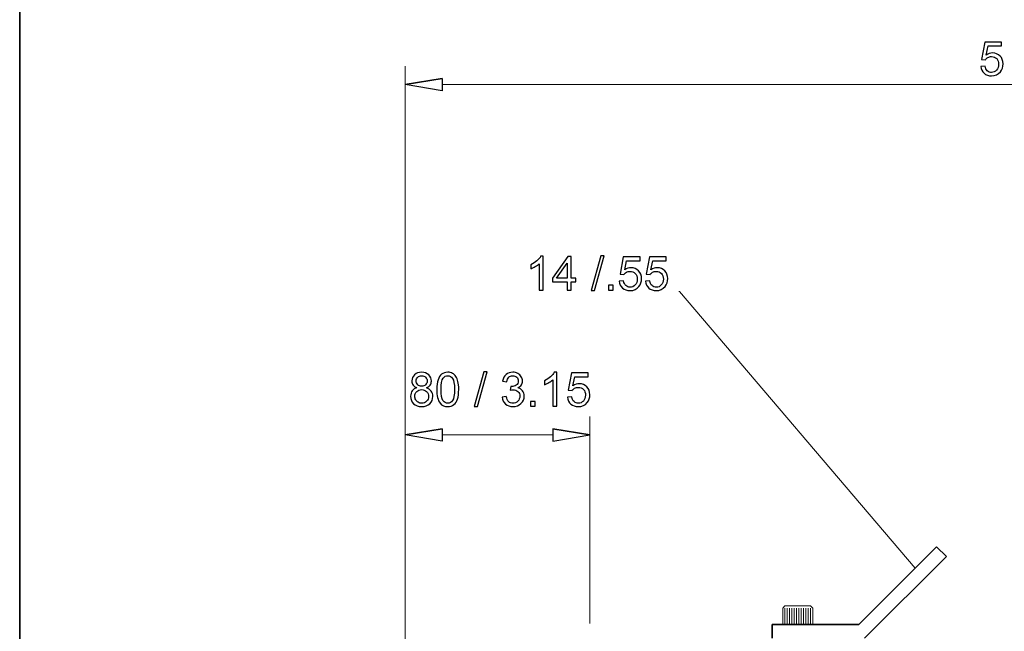
# Model space of a CAD drawing. Units: inches. Extents: x -5 to 5, y -3.7 to 3.7.
# Drawn here: x -5 to -2.7, y 0.6 to 2 of the extents above; entities that cross this region are included whole.
import ezdxf

# ---------------------------------------------------------------- set-up
doc = ezdxf.new("R2010")
doc.units = ezdxf.units.IN
doc.header["$MEASUREMENT"] = 0
doc.layers.add('HIDE', color=7, linetype='Continuous')
doc.layers.add('Layer 1', color=7, linetype='Continuous')

msp = doc.modelspace()

# ---------------------------------------------------------------- linework, layer by layer
at = {"layer": 'HIDE'}
for points, knots in [([(-2.7994, 1.8512), (-2.7994, 1.8512), (-2.7895, 1.852), (-2.7895, 1.852), (-2.7895, 1.852), (-2.7887, 1.8472), (-2.787, 1.8435), (-2.7843, 1.8411), (-2.7843, 1.8411), (-2.7817, 1.8387), (-2.7784, 1.8374), (-2.7747, 1.8374), (-2.7747, 1.8374), (-2.7701, 1.8374), (-2.7662, 1.8392), (-2.7631, 1.8426), (-2.7631, 1.8426), (-2.76, 1.846), (-2.7584, 1.8506), (-2.7584, 1.8562), (-2.7584, 1.8562), (-2.7584, 1.8616), (-2.7599, 1.8659), (-2.7629, 1.869), (-2.7629, 1.869), (-2.7659, 1.8721), (-2.7699, 1.8737), (-2.7748, 1.8737), (-2.7748, 1.8737), (-2.7779, 1.8737), (-2.7806, 1.873), (-2.7831, 1.8716), (-2.7831, 1.8716), (-2.7855, 1.8702), (-2.7874, 1.8684), (-2.7888, 1.8662), (-2.7888, 1.8662), (-2.7888, 1.8662), (-2.7977, 1.8674), (-2.7977, 1.8674), (-2.7977, 1.8674), (-2.7977, 1.8674), (-2.7902, 1.9069), (-2.7902, 1.9069), (-2.7902, 1.9069), (-2.7902, 1.9069), (-2.752, 1.9069), (-2.752, 1.9069), (-2.752, 1.9069), (-2.752, 1.9069), (-2.752, 1.8979), (-2.752, 1.8979), (-2.752, 1.8979), (-2.752, 1.8979), (-2.7827, 1.8979), (-2.7827, 1.8979), (-2.7827, 1.8979), (-2.7827, 1.8979), (-2.7868, 1.8772), (-2.7868, 1.8772), (-2.7868, 1.8772), (-2.7822, 1.8804), (-2.7774, 1.882), (-2.7723, 1.882), (-2.7723, 1.882), (-2.7656, 1.882), (-2.7599, 1.8797), (-2.7553, 1.875), (-2.7553, 1.875), (-2.7507, 1.8704), (-2.7484, 1.8644), (-2.7484, 1.8571), (-2.7484, 1.8571), (-2.7484, 1.8501), (-2.7504, 1.8441), (-2.7544, 1.839), (-2.7544, 1.839), (-2.7594, 1.8328), (-2.7661, 1.8297), (-2.7747, 1.8297), (-2.7747, 1.8297), (-2.7817, 1.8297), (-2.7874, 1.8316), (-2.7918, 1.8356), (-2.7918, 1.8356), (-2.7962, 1.8395), (-2.7988, 1.8447), (-2.7994, 1.8512)], [0, 0, 0, 0, 0.043478, 0.043478, 0.043478, 0.043478, 0.086957, 0.086957, 0.086957, 0.086957, 0.130435, 0.130435, 0.130435, 0.130435, 0.173913, 0.173913, 0.173913, 0.173913, 0.217391, 0.217391, 0.217391, 0.217391, 0.26087, 0.26087, 0.26087, 0.26087, 0.304348, 0.304348, 0.304348, 0.304348, 0.347826, 0.347826, 0.347826, 0.347826, 0.391304, 0.391304, 0.391304, 0.391304, 0.434783, 0.434783, 0.434783, 0.434783, 0.478261, 0.478261, 0.478261, 0.478261, 0.521739, 0.521739, 0.521739, 0.521739, 0.565217, 0.565217, 0.565217, 0.565217, 0.608696, 0.608696, 0.608696, 0.608696, 0.652174, 0.652174, 0.652174, 0.652174, 0.695652, 0.695652, 0.695652, 0.695652, 0.73913, 0.73913, 0.73913, 0.73913, 0.782609, 0.782609, 0.782609, 0.782609, 0.826087, 0.826087, 0.826087, 0.826087, 0.869565, 0.869565, 0.869565, 0.869565, 0.913043, 0.913043, 0.913043, 0.913043, 1, 1, 1, 1]), ([(-4.0308, 1.8237), (-4.0308, 1.8237), (-4.1153, 1.8096), (-4.1153, 1.8096), (-4.1153, 1.8096), (-4.1153, 1.8096), (-4.0308, 1.8237), (-4.0308, 1.8237)], [0, 0, 0, 0, 0.333333, 0.333333, 0.333333, 0.333333, 1, 1, 1, 1]), ([(-4.1153, 1.8096), (-4.1153, 1.8096), (-4.0308, 1.7955), (-4.0308, 1.7955), (-4.0308, 1.7955), (-4.0308, 1.7955), (-4.0308, 1.8237), (-4.0308, 1.8237), (-4.0308, 1.8237), (-4.0308, 1.8237), (-4.1153, 1.8096), (-4.1153, 1.8096)], [0, 0, 0, 0, 0.25, 0.25, 0.25, 0.25, 0.5, 0.5, 0.5, 0.5, 1, 1, 1, 1]), ([(-3.6898, 1.3388), (-3.6898, 1.3388), (-3.6675, 1.4183), (-3.6675, 1.4183), (-3.6675, 1.4183), (-3.6675, 1.4183), (-3.6599, 1.4183), (-3.6599, 1.4183), (-3.6599, 1.4183), (-3.6599, 1.4183), (-3.6822, 1.3388), (-3.6822, 1.3388), (-3.6822, 1.3388), (-3.6822, 1.3388), (-3.6898, 1.3388), (-3.6898, 1.3388)], [0, 0, 0, 0, 0.2, 0.2, 0.2, 0.2, 0.4, 0.4, 0.4, 0.4, 0.6, 0.6, 0.6, 0.6, 1, 1, 1, 1]), ([(-3.7992, 1.3401), (-3.7992, 1.3401), (-3.8086, 1.3401), (-3.8086, 1.3401), (-3.8086, 1.3401), (-3.8086, 1.3401), (-3.8086, 1.4003), (-3.8086, 1.4003), (-3.8086, 1.4003), (-3.8109, 1.3981), (-3.8139, 1.3959), (-3.8176, 1.3938), (-3.8176, 1.3938), (-3.8213, 1.3916), (-3.8246, 1.39), (-3.8275, 1.3889), (-3.8275, 1.3889), (-3.8275, 1.3889), (-3.8275, 1.398), (-3.8275, 1.398), (-3.8275, 1.398), (-3.8223, 1.4005), (-3.8176, 1.4035), (-3.8137, 1.4071), (-3.8137, 1.4071), (-3.8097, 1.4106), (-3.8069, 1.414), (-3.8053, 1.4174), (-3.8053, 1.4174), (-3.8053, 1.4174), (-3.7992, 1.4174), (-3.7992, 1.4174), (-3.7992, 1.4174), (-3.7992, 1.4174), (-3.7992, 1.3401), (-3.7992, 1.3401)], [0, 0, 0, 0, 0.1, 0.1, 0.1, 0.1, 0.2, 0.2, 0.2, 0.2, 0.3, 0.3, 0.3, 0.3, 0.4, 0.4, 0.4, 0.4, 0.5, 0.5, 0.5, 0.5, 0.6, 0.6, 0.6, 0.6, 0.7, 0.7, 0.7, 0.7, 0.8, 0.8, 0.8, 0.8, 1, 1, 1, 1]), ([(-3.7447, 1.3401), (-3.7447, 1.3401), (-3.7447, 1.3585), (-3.7447, 1.3585), (-3.7447, 1.3585), (-3.7447, 1.3585), (-3.7781, 1.3585), (-3.7781, 1.3585), (-3.7781, 1.3585), (-3.7781, 1.3585), (-3.7781, 1.3672), (-3.7781, 1.3672), (-3.7781, 1.3672), (-3.7781, 1.3672), (-3.743, 1.417), (-3.743, 1.417), (-3.743, 1.417), (-3.743, 1.417), (-3.7352, 1.417), (-3.7352, 1.417), (-3.7352, 1.417), (-3.7352, 1.417), (-3.7352, 1.3672), (-3.7352, 1.3672), (-3.7352, 1.3672), (-3.7352, 1.3672), (-3.7249, 1.3672), (-3.7249, 1.3672), (-3.7249, 1.3672), (-3.7249, 1.3672), (-3.7249, 1.3585), (-3.7249, 1.3585), (-3.7249, 1.3585), (-3.7249, 1.3585), (-3.7352, 1.3585), (-3.7352, 1.3585), (-3.7352, 1.3585), (-3.7352, 1.3585), (-3.7352, 1.3401), (-3.7352, 1.3401), (-3.7352, 1.3401), (-3.7352, 1.3401), (-3.7447, 1.3401), (-3.7447, 1.3401)], [0, 0, 0, 0, 0.083333, 0.083333, 0.083333, 0.083333, 0.166667, 0.166667, 0.166667, 0.166667, 0.25, 0.25, 0.25, 0.25, 0.333333, 0.333333, 0.333333, 0.333333, 0.416667, 0.416667, 0.416667, 0.416667, 0.5, 0.5, 0.5, 0.5, 0.583333, 0.583333, 0.583333, 0.583333, 0.666667, 0.666667, 0.666667, 0.666667, 0.75, 0.75, 0.75, 0.75, 0.833333, 0.833333, 0.833333, 0.833333, 1, 1, 1, 1]), ([(-3.7447, 1.3672), (-3.7447, 1.3672), (-3.7447, 1.4019), (-3.7447, 1.4019), (-3.7447, 1.4019), (-3.7447, 1.4019), (-3.7688, 1.3672), (-3.7688, 1.3672), (-3.7688, 1.3672), (-3.7688, 1.3672), (-3.7447, 1.3672), (-3.7447, 1.3672)], [0, 0, 0, 0, 0.25, 0.25, 0.25, 0.25, 0.5, 0.5, 0.5, 0.5, 1, 1, 1, 1]), ([(-3.6256, 1.3602), (-3.6256, 1.3602), (-3.6157, 1.3611), (-3.6157, 1.3611), (-3.6157, 1.3611), (-3.6149, 1.3562), (-3.6132, 1.3526), (-3.6106, 1.3502), (-3.6106, 1.3502), (-3.6079, 1.3478), (-3.6047, 1.3465), (-3.6009, 1.3465), (-3.6009, 1.3465), (-3.5963, 1.3465), (-3.5925, 1.3483), (-3.5893, 1.3517), (-3.5893, 1.3517), (-3.5862, 1.3551), (-3.5846, 1.3597), (-3.5846, 1.3653), (-3.5846, 1.3653), (-3.5846, 1.3707), (-3.5861, 1.375), (-3.5891, 1.3781), (-3.5891, 1.3781), (-3.5922, 1.3812), (-3.5961, 1.3828), (-3.601, 1.3828), (-3.601, 1.3828), (-3.6041, 1.3828), (-3.6068, 1.3821), (-3.6093, 1.3807), (-3.6093, 1.3807), (-3.6117, 1.3793), (-3.6136, 1.3775), (-3.615, 1.3753), (-3.615, 1.3753), (-3.615, 1.3753), (-3.6239, 1.3765), (-3.6239, 1.3765), (-3.6239, 1.3765), (-3.6239, 1.3765), (-3.6165, 1.416), (-3.6165, 1.416), (-3.6165, 1.416), (-3.6165, 1.416), (-3.5782, 1.416), (-3.5782, 1.416), (-3.5782, 1.416), (-3.5782, 1.416), (-3.5782, 1.407), (-3.5782, 1.407), (-3.5782, 1.407), (-3.5782, 1.407), (-3.6089, 1.407), (-3.6089, 1.407), (-3.6089, 1.407), (-3.6089, 1.407), (-3.6131, 1.3863), (-3.6131, 1.3863), (-3.6131, 1.3863), (-3.6084, 1.3895), (-3.6036, 1.3911), (-3.5985, 1.3911), (-3.5985, 1.3911), (-3.5918, 1.3911), (-3.5861, 1.3888), (-3.5815, 1.3841), (-3.5815, 1.3841), (-3.5769, 1.3795), (-3.5746, 1.3735), (-3.5746, 1.3662), (-3.5746, 1.3662), (-3.5746, 1.3592), (-3.5766, 1.3532), (-3.5807, 1.3481), (-3.5807, 1.3481), (-3.5856, 1.3419), (-3.5923, 1.3388), (-3.6009, 1.3388), (-3.6009, 1.3388), (-3.6079, 1.3388), (-3.6136, 1.3407), (-3.618, 1.3447), (-3.618, 1.3447), (-3.6224, 1.3486), (-3.625, 1.3538), (-3.6256, 1.3602)], [0, 0, 0, 0, 0.043478, 0.043478, 0.043478, 0.043478, 0.086957, 0.086957, 0.086957, 0.086957, 0.130435, 0.130435, 0.130435, 0.130435, 0.173913, 0.173913, 0.173913, 0.173913, 0.217391, 0.217391, 0.217391, 0.217391, 0.26087, 0.26087, 0.26087, 0.26087, 0.304348, 0.304348, 0.304348, 0.304348, 0.347826, 0.347826, 0.347826, 0.347826, 0.391304, 0.391304, 0.391304, 0.391304, 0.434783, 0.434783, 0.434783, 0.434783, 0.478261, 0.478261, 0.478261, 0.478261, 0.521739, 0.521739, 0.521739, 0.521739, 0.565217, 0.565217, 0.565217, 0.565217, 0.608696, 0.608696, 0.608696, 0.608696, 0.652174, 0.652174, 0.652174, 0.652174, 0.695652, 0.695652, 0.695652, 0.695652, 0.73913, 0.73913, 0.73913, 0.73913, 0.782609, 0.782609, 0.782609, 0.782609, 0.826087, 0.826087, 0.826087, 0.826087, 0.869565, 0.869565, 0.869565, 0.869565, 0.913043, 0.913043, 0.913043, 0.913043, 1, 1, 1, 1]), ([(-3.5658, 1.3602), (-3.5658, 1.3602), (-3.5559, 1.3611), (-3.5559, 1.3611), (-3.5559, 1.3611), (-3.5552, 1.3562), (-3.5535, 1.3526), (-3.5508, 1.3502), (-3.5508, 1.3502), (-3.5481, 1.3478), (-3.5449, 1.3465), (-3.5411, 1.3465), (-3.5411, 1.3465), (-3.5365, 1.3465), (-3.5327, 1.3483), (-3.5296, 1.3517), (-3.5296, 1.3517), (-3.5264, 1.3551), (-3.5248, 1.3597), (-3.5248, 1.3653), (-3.5248, 1.3653), (-3.5248, 1.3707), (-3.5263, 1.375), (-3.5294, 1.3781), (-3.5294, 1.3781), (-3.5324, 1.3812), (-3.5363, 1.3828), (-3.5413, 1.3828), (-3.5413, 1.3828), (-3.5443, 1.3828), (-3.547, 1.3821), (-3.5495, 1.3807), (-3.5495, 1.3807), (-3.5519, 1.3793), (-3.5539, 1.3775), (-3.5553, 1.3753), (-3.5553, 1.3753), (-3.5553, 1.3753), (-3.5641, 1.3765), (-3.5641, 1.3765), (-3.5641, 1.3765), (-3.5641, 1.3765), (-3.5567, 1.416), (-3.5567, 1.416), (-3.5567, 1.416), (-3.5567, 1.416), (-3.5184, 1.416), (-3.5184, 1.416), (-3.5184, 1.416), (-3.5184, 1.416), (-3.5184, 1.407), (-3.5184, 1.407), (-3.5184, 1.407), (-3.5184, 1.407), (-3.5491, 1.407), (-3.5491, 1.407), (-3.5491, 1.407), (-3.5491, 1.407), (-3.5533, 1.3863), (-3.5533, 1.3863), (-3.5533, 1.3863), (-3.5486, 1.3895), (-3.5438, 1.3911), (-3.5387, 1.3911), (-3.5387, 1.3911), (-3.532, 1.3911), (-3.5263, 1.3888), (-3.5217, 1.3841), (-3.5217, 1.3841), (-3.5171, 1.3795), (-3.5148, 1.3735), (-3.5148, 1.3662), (-3.5148, 1.3662), (-3.5148, 1.3592), (-3.5168, 1.3532), (-3.5209, 1.3481), (-3.5209, 1.3481), (-3.5258, 1.3419), (-3.5326, 1.3388), (-3.5411, 1.3388), (-3.5411, 1.3388), (-3.5481, 1.3388), (-3.5538, 1.3407), (-3.5582, 1.3447), (-3.5582, 1.3447), (-3.5627, 1.3486), (-3.5652, 1.3538), (-3.5658, 1.3602)], [0, 0, 0, 0, 0.043478, 0.043478, 0.043478, 0.043478, 0.086957, 0.086957, 0.086957, 0.086957, 0.130435, 0.130435, 0.130435, 0.130435, 0.173913, 0.173913, 0.173913, 0.173913, 0.217391, 0.217391, 0.217391, 0.217391, 0.26087, 0.26087, 0.26087, 0.26087, 0.304348, 0.304348, 0.304348, 0.304348, 0.347826, 0.347826, 0.347826, 0.347826, 0.391304, 0.391304, 0.391304, 0.391304, 0.434783, 0.434783, 0.434783, 0.434783, 0.478261, 0.478261, 0.478261, 0.478261, 0.521739, 0.521739, 0.521739, 0.521739, 0.565217, 0.565217, 0.565217, 0.565217, 0.608696, 0.608696, 0.608696, 0.608696, 0.652174, 0.652174, 0.652174, 0.652174, 0.695652, 0.695652, 0.695652, 0.695652, 0.73913, 0.73913, 0.73913, 0.73913, 0.782609, 0.782609, 0.782609, 0.782609, 0.826087, 0.826087, 0.826087, 0.826087, 0.869565, 0.869565, 0.869565, 0.869565, 0.913043, 0.913043, 0.913043, 0.913043, 1, 1, 1, 1]), ([(-3.6502, 1.3401), (-3.6502, 1.3401), (-3.6502, 1.3509), (-3.6502, 1.3509), (-3.6502, 1.3509), (-3.6502, 1.3509), (-3.6394, 1.3509), (-3.6394, 1.3509), (-3.6394, 1.3509), (-3.6394, 1.3509), (-3.6394, 1.3401), (-3.6394, 1.3401), (-3.6394, 1.3401), (-3.6394, 1.3401), (-3.6502, 1.3401), (-3.6502, 1.3401)], [0, 0, 0, 0, 0.2, 0.2, 0.2, 0.2, 0.4, 0.4, 0.4, 0.4, 0.6, 0.6, 0.6, 0.6, 1, 1, 1, 1]), ([(-4.088, 1.1167), (-4.0919, 1.1181), (-4.0948, 1.1201), (-4.0967, 1.1228), (-4.0967, 1.1228), (-4.0986, 1.1255), (-4.0996, 1.1286), (-4.0996, 1.1324), (-4.0996, 1.1324), (-4.0996, 1.138), (-4.0975, 1.1427), (-4.0935, 1.1465), (-4.0935, 1.1465), (-4.0895, 1.1503), (-4.0841, 1.1522), (-4.0775, 1.1522), (-4.0775, 1.1522), (-4.0707, 1.1522), (-4.0653, 1.1503), (-4.0612, 1.1463), (-4.0612, 1.1463), (-4.0571, 1.1424), (-4.0551, 1.1377), (-4.0551, 1.1321), (-4.0551, 1.1321), (-4.0551, 1.1285), (-4.056, 1.1254), (-4.0579, 1.1228), (-4.0579, 1.1228), (-4.0598, 1.1201), (-4.0626, 1.1181), (-4.0664, 1.1167), (-4.0664, 1.1167), (-4.0617, 1.1151), (-4.0581, 1.1126), (-4.0556, 1.1092), (-4.0556, 1.1092), (-4.0532, 1.1058), (-4.0519, 1.1017), (-4.0519, 1.0969), (-4.0519, 1.0969), (-4.0519, 1.0903), (-4.0543, 1.0848), (-4.0589, 1.0803), (-4.0589, 1.0803), (-4.0636, 1.0759), (-4.0697, 1.0736), (-4.0773, 1.0736), (-4.0773, 1.0736), (-4.0849, 1.0736), (-4.091, 1.0759), (-4.0957, 1.0804), (-4.0957, 1.0804), (-4.1003, 1.0849), (-4.1026, 1.0905), (-4.1026, 1.0972), (-4.1026, 1.0972), (-4.1026, 1.1022), (-4.1014, 1.1064), (-4.0988, 1.1098), (-4.0988, 1.1098), (-4.0963, 1.1131), (-4.0927, 1.1154), (-4.088, 1.1167)], [0, 0, 0, 0, 0.058824, 0.058824, 0.058824, 0.058824, 0.117647, 0.117647, 0.117647, 0.117647, 0.176471, 0.176471, 0.176471, 0.176471, 0.235294, 0.235294, 0.235294, 0.235294, 0.294118, 0.294118, 0.294118, 0.294118, 0.352941, 0.352941, 0.352941, 0.352941, 0.411765, 0.411765, 0.411765, 0.411765, 0.470588, 0.470588, 0.470588, 0.470588, 0.529412, 0.529412, 0.529412, 0.529412, 0.588235, 0.588235, 0.588235, 0.588235, 0.647059, 0.647059, 0.647059, 0.647059, 0.705882, 0.705882, 0.705882, 0.705882, 0.764706, 0.764706, 0.764706, 0.764706, 0.823529, 0.823529, 0.823529, 0.823529, 0.882353, 0.882353, 0.882353, 0.882353, 1, 1, 1, 1]), ([(-4.0428, 1.1129), (-4.0428, 1.122), (-4.0418, 1.1293), (-4.0399, 1.1348), (-4.0399, 1.1348), (-4.0381, 1.1404), (-4.0353, 1.1447), (-4.0316, 1.1477), (-4.0316, 1.1477), (-4.0279, 1.1507), (-4.0233, 1.1522), (-4.0177, 1.1522), (-4.0177, 1.1522), (-4.0135, 1.1522), (-4.0099, 1.1514), (-4.0068, 1.1497), (-4.0068, 1.1497), (-4.0037, 1.148), (-4.0011, 1.1456), (-3.9991, 1.1425), (-3.9991, 1.1425), (-3.9971, 1.1394), (-3.9955, 1.1356), (-3.9943, 1.1311), (-3.9943, 1.1311), (-3.9931, 1.1266), (-3.9926, 1.1205), (-3.9926, 1.1129), (-3.9926, 1.1129), (-3.9926, 1.1038), (-3.9935, 1.0966), (-3.9953, 1.091), (-3.9953, 1.091), (-3.9972, 1.0855), (-4, 1.0812), (-4.0037, 1.0782), (-4.0037, 1.0782), (-4.0074, 1.0751), (-4.012, 1.0736), (-4.0177, 1.0736), (-4.0177, 1.0736), (-4.0251, 1.0736), (-4.0309, 1.0763), (-4.0351, 1.0816), (-4.0351, 1.0816), (-4.0402, 1.088), (-4.0428, 1.0984), (-4.0428, 1.1129)], [0, 0, 0, 0, 0.076923, 0.076923, 0.076923, 0.076923, 0.153846, 0.153846, 0.153846, 0.153846, 0.230769, 0.230769, 0.230769, 0.230769, 0.307692, 0.307692, 0.307692, 0.307692, 0.384615, 0.384615, 0.384615, 0.384615, 0.461538, 0.461538, 0.461538, 0.461538, 0.538462, 0.538462, 0.538462, 0.538462, 0.615385, 0.615385, 0.615385, 0.615385, 0.692308, 0.692308, 0.692308, 0.692308, 0.769231, 0.769231, 0.769231, 0.769231, 0.846154, 0.846154, 0.846154, 0.846154, 1, 1, 1, 1]), ([(-3.9576, 1.0736), (-3.9576, 1.0736), (-3.9353, 1.1532), (-3.9353, 1.1532), (-3.9353, 1.1532), (-3.9353, 1.1532), (-3.9277, 1.1532), (-3.9277, 1.1532), (-3.9277, 1.1532), (-3.9277, 1.1532), (-3.9499, 1.0736), (-3.9499, 1.0736), (-3.9499, 1.0736), (-3.9499, 1.0736), (-3.9576, 1.0736), (-3.9576, 1.0736)], [0, 0, 0, 0, 0.2, 0.2, 0.2, 0.2, 0.4, 0.4, 0.4, 0.4, 0.6, 0.6, 0.6, 0.6, 1, 1, 1, 1]), ([(-3.8933, 1.0952), (-3.8933, 1.0952), (-3.8839, 1.0965), (-3.8839, 1.0965), (-3.8839, 1.0965), (-3.8828, 1.0911), (-3.8809, 1.0873), (-3.8783, 1.0849), (-3.8783, 1.0849), (-3.8757, 1.0826), (-3.8726, 1.0814), (-3.8688, 1.0814), (-3.8688, 1.0814), (-3.8644, 1.0814), (-3.8606, 1.0829), (-3.8575, 1.086), (-3.8575, 1.086), (-3.8545, 1.0891), (-3.8529, 1.0929), (-3.8529, 1.0974), (-3.8529, 1.0974), (-3.8529, 1.1018), (-3.8544, 1.1054), (-3.8572, 1.1082), (-3.8572, 1.1082), (-3.86, 1.111), (-3.8636, 1.1124), (-3.868, 1.1124), (-3.868, 1.1124), (-3.8698, 1.1124), (-3.872, 1.1121), (-3.8747, 1.1114), (-3.8747, 1.1114), (-3.8747, 1.1114), (-3.8736, 1.1196), (-3.8736, 1.1196), (-3.8736, 1.1196), (-3.873, 1.1196), (-3.8725, 1.1195), (-3.8721, 1.1195), (-3.8721, 1.1195), (-3.8681, 1.1195), (-3.8645, 1.1206), (-3.8612, 1.1227), (-3.8612, 1.1227), (-3.858, 1.1248), (-3.8564, 1.128), (-3.8564, 1.1324), (-3.8564, 1.1324), (-3.8564, 1.1359), (-3.8576, 1.1387), (-3.8599, 1.141), (-3.8599, 1.141), (-3.8623, 1.1433), (-3.8653, 1.1444), (-3.869, 1.1444), (-3.869, 1.1444), (-3.8727, 1.1444), (-3.8758, 1.1433), (-3.8782, 1.141), (-3.8782, 1.141), (-3.8806, 1.1387), (-3.8822, 1.1352), (-3.8829, 1.1306), (-3.8829, 1.1306), (-3.8829, 1.1306), (-3.8924, 1.1322), (-3.8924, 1.1322), (-3.8924, 1.1322), (-3.8912, 1.1386), (-3.8886, 1.1435), (-3.8845, 1.147), (-3.8845, 1.147), (-3.8804, 1.1504), (-3.8753, 1.1522), (-3.8692, 1.1522), (-3.8692, 1.1522), (-3.865, 1.1522), (-3.8612, 1.1513), (-3.8576, 1.1495), (-3.8576, 1.1495), (-3.8541, 1.1477), (-3.8514, 1.1452), (-3.8495, 1.1421), (-3.8495, 1.1421), (-3.8476, 1.139), (-3.8467, 1.1357), (-3.8467, 1.1322), (-3.8467, 1.1322), (-3.8467, 1.1289), (-3.8476, 1.1258), (-3.8494, 1.1231), (-3.8494, 1.1231), (-3.8512, 1.1204), (-3.8538, 1.1182), (-3.8573, 1.1166), (-3.8573, 1.1166), (-3.8528, 1.1156), (-3.8492, 1.1134), (-3.8467, 1.1101), (-3.8467, 1.1101), (-3.8442, 1.1068), (-3.8429, 1.1026), (-3.8429, 1.0977), (-3.8429, 1.0977), (-3.8429, 1.0909), (-3.8454, 1.0852), (-3.8503, 1.0806), (-3.8503, 1.0806), (-3.8552, 1.0759), (-3.8614, 1.0736), (-3.8689, 1.0736), (-3.8689, 1.0736), (-3.8756, 1.0736), (-3.8812, 1.0756), (-3.8857, 1.0796), (-3.8857, 1.0796), (-3.8901, 1.0836), (-3.8927, 1.0888), (-3.8933, 1.0952)], [0, 0, 0, 0, 0.032258, 0.032258, 0.032258, 0.032258, 0.064516, 0.064516, 0.064516, 0.064516, 0.096774, 0.096774, 0.096774, 0.096774, 0.129032, 0.129032, 0.129032, 0.129032, 0.16129, 0.16129, 0.16129, 0.16129, 0.193548, 0.193548, 0.193548, 0.193548, 0.225806, 0.225806, 0.225806, 0.225806, 0.258065, 0.258065, 0.258065, 0.258065, 0.290323, 0.290323, 0.290323, 0.290323, 0.322581, 0.322581, 0.322581, 0.322581, 0.354839, 0.354839, 0.354839, 0.354839, 0.387097, 0.387097, 0.387097, 0.387097, 0.419355, 0.419355, 0.419355, 0.419355, 0.451613, 0.451613, 0.451613, 0.451613, 0.483871, 0.483871, 0.483871, 0.483871, 0.516129, 0.516129, 0.516129, 0.516129, 0.548387, 0.548387, 0.548387, 0.548387, 0.580645, 0.580645, 0.580645, 0.580645, 0.612903, 0.612903, 0.612903, 0.612903, 0.645161, 0.645161, 0.645161, 0.645161, 0.677419, 0.677419, 0.677419, 0.677419, 0.709677, 0.709677, 0.709677, 0.709677, 0.741935, 0.741935, 0.741935, 0.741935, 0.774194, 0.774194, 0.774194, 0.774194, 0.806452, 0.806452, 0.806452, 0.806452, 0.83871, 0.83871, 0.83871, 0.83871, 0.870968, 0.870968, 0.870968, 0.870968, 0.903226, 0.903226, 0.903226, 0.903226, 0.935484, 0.935484, 0.935484, 0.935484, 1, 1, 1, 1]), ([(-3.7681, 1.0749), (-3.7681, 1.0749), (-3.7776, 1.0749), (-3.7776, 1.0749), (-3.7776, 1.0749), (-3.7776, 1.0749), (-3.7776, 1.1351), (-3.7776, 1.1351), (-3.7776, 1.1351), (-3.7799, 1.133), (-3.7828, 1.1308), (-3.7865, 1.1286), (-3.7865, 1.1286), (-3.7902, 1.1265), (-3.7935, 1.1248), (-3.7965, 1.1238), (-3.7965, 1.1238), (-3.7965, 1.1238), (-3.7965, 1.1329), (-3.7965, 1.1329), (-3.7965, 1.1329), (-3.7912, 1.1354), (-3.7866, 1.1384), (-3.7826, 1.1419), (-3.7826, 1.1419), (-3.7787, 1.1454), (-3.7759, 1.1489), (-3.7742, 1.1522), (-3.7742, 1.1522), (-3.7742, 1.1522), (-3.7681, 1.1522), (-3.7681, 1.1522), (-3.7681, 1.1522), (-3.7681, 1.1522), (-3.7681, 1.0749), (-3.7681, 1.0749)], [0, 0, 0, 0, 0.1, 0.1, 0.1, 0.1, 0.2, 0.2, 0.2, 0.2, 0.3, 0.3, 0.3, 0.3, 0.4, 0.4, 0.4, 0.4, 0.5, 0.5, 0.5, 0.5, 0.6, 0.6, 0.6, 0.6, 0.7, 0.7, 0.7, 0.7, 0.8, 0.8, 0.8, 0.8, 1, 1, 1, 1]), ([(-3.7439, 1.0951), (-3.7439, 1.0951), (-3.734, 1.0959), (-3.734, 1.0959), (-3.734, 1.0959), (-3.7333, 1.0911), (-3.7316, 1.0875), (-3.7289, 1.085), (-3.7289, 1.085), (-3.7262, 1.0826), (-3.723, 1.0814), (-3.7192, 1.0814), (-3.7192, 1.0814), (-3.7147, 1.0814), (-3.7108, 1.0831), (-3.7077, 1.0865), (-3.7077, 1.0865), (-3.7045, 1.09), (-3.7029, 1.0945), (-3.7029, 1.1002), (-3.7029, 1.1002), (-3.7029, 1.1056), (-3.7044, 1.1098), (-3.7075, 1.1129), (-3.7075, 1.1129), (-3.7105, 1.116), (-3.7145, 1.1176), (-3.7194, 1.1176), (-3.7194, 1.1176), (-3.7224, 1.1176), (-3.7252, 1.1169), (-3.7276, 1.1155), (-3.7276, 1.1155), (-3.7301, 1.1141), (-3.732, 1.1124), (-3.7334, 1.1102), (-3.7334, 1.1102), (-3.7334, 1.1102), (-3.7422, 1.1113), (-3.7422, 1.1113), (-3.7422, 1.1113), (-3.7422, 1.1113), (-3.7348, 1.1508), (-3.7348, 1.1508), (-3.7348, 1.1508), (-3.7348, 1.1508), (-3.6965, 1.1508), (-3.6965, 1.1508), (-3.6965, 1.1508), (-3.6965, 1.1508), (-3.6965, 1.1418), (-3.6965, 1.1418), (-3.6965, 1.1418), (-3.6965, 1.1418), (-3.7272, 1.1418), (-3.7272, 1.1418), (-3.7272, 1.1418), (-3.7272, 1.1418), (-3.7314, 1.1211), (-3.7314, 1.1211), (-3.7314, 1.1211), (-3.7268, 1.1243), (-3.7219, 1.126), (-3.7168, 1.126), (-3.7168, 1.126), (-3.7101, 1.126), (-3.7045, 1.1236), (-3.6998, 1.119), (-3.6998, 1.119), (-3.6952, 1.1143), (-3.6929, 1.1083), (-3.6929, 1.101), (-3.6929, 1.101), (-3.6929, 1.094), (-3.6949, 1.088), (-3.699, 1.083), (-3.699, 1.083), (-3.7039, 1.0767), (-3.7107, 1.0736), (-3.7192, 1.0736), (-3.7192, 1.0736), (-3.7262, 1.0736), (-3.7319, 1.0756), (-3.7364, 1.0795), (-3.7364, 1.0795), (-3.7408, 1.0834), (-3.7433, 1.0886), (-3.7439, 1.0951)], [0, 0, 0, 0, 0.043478, 0.043478, 0.043478, 0.043478, 0.086957, 0.086957, 0.086957, 0.086957, 0.130435, 0.130435, 0.130435, 0.130435, 0.173913, 0.173913, 0.173913, 0.173913, 0.217391, 0.217391, 0.217391, 0.217391, 0.26087, 0.26087, 0.26087, 0.26087, 0.304348, 0.304348, 0.304348, 0.304348, 0.347826, 0.347826, 0.347826, 0.347826, 0.391304, 0.391304, 0.391304, 0.391304, 0.434783, 0.434783, 0.434783, 0.434783, 0.478261, 0.478261, 0.478261, 0.478261, 0.521739, 0.521739, 0.521739, 0.521739, 0.565217, 0.565217, 0.565217, 0.565217, 0.608696, 0.608696, 0.608696, 0.608696, 0.652174, 0.652174, 0.652174, 0.652174, 0.695652, 0.695652, 0.695652, 0.695652, 0.73913, 0.73913, 0.73913, 0.73913, 0.782609, 0.782609, 0.782609, 0.782609, 0.826087, 0.826087, 0.826087, 0.826087, 0.869565, 0.869565, 0.869565, 0.869565, 0.913043, 0.913043, 0.913043, 0.913043, 1, 1, 1, 1]), ([(-4.0899, 1.1327), (-4.0899, 1.129), (-4.0887, 1.1261), (-4.0864, 1.1238), (-4.0864, 1.1238), (-4.084, 1.1214), (-4.081, 1.1203), (-4.0772, 1.1203), (-4.0772, 1.1203), (-4.0736, 1.1203), (-4.0706, 1.1214), (-4.0683, 1.1237), (-4.0683, 1.1237), (-4.066, 1.126), (-4.0648, 1.1288), (-4.0648, 1.1321), (-4.0648, 1.1321), (-4.0648, 1.1356), (-4.066, 1.1385), (-4.0684, 1.1409), (-4.0684, 1.1409), (-4.0708, 1.1432), (-4.0738, 1.1444), (-4.0774, 1.1444), (-4.0774, 1.1444), (-4.081, 1.1444), (-4.0839, 1.1433), (-4.0863, 1.141), (-4.0863, 1.141), (-4.0887, 1.1387), (-4.0899, 1.1359), (-4.0899, 1.1327)], [0, 0, 0, 0, 0.111111, 0.111111, 0.111111, 0.111111, 0.222222, 0.222222, 0.222222, 0.222222, 0.333333, 0.333333, 0.333333, 0.333333, 0.444444, 0.444444, 0.444444, 0.444444, 0.555556, 0.555556, 0.555556, 0.555556, 0.666667, 0.666667, 0.666667, 0.666667, 0.777778, 0.777778, 0.777778, 0.777778, 1, 1, 1, 1]), ([(-4.033, 1.1129), (-4.033, 1.1002), (-4.0316, 1.0918), (-4.0286, 1.0876), (-4.0286, 1.0876), (-4.0256, 1.0835), (-4.022, 1.0814), (-4.0177, 1.0814), (-4.0177, 1.0814), (-4.0133, 1.0814), (-4.0097, 1.0835), (-4.0067, 1.0877), (-4.0067, 1.0877), (-4.0038, 1.0919), (-4.0023, 1.1003), (-4.0023, 1.1129), (-4.0023, 1.1129), (-4.0023, 1.1255), (-4.0038, 1.134), (-4.0067, 1.1381), (-4.0067, 1.1381), (-4.0097, 1.1423), (-4.0134, 1.1444), (-4.0178, 1.1444), (-4.0178, 1.1444), (-4.0221, 1.1444), (-4.0256, 1.1425), (-4.0282, 1.1389), (-4.0282, 1.1389), (-4.0314, 1.1342), (-4.033, 1.1255), (-4.033, 1.1129)], [0, 0, 0, 0, 0.111111, 0.111111, 0.111111, 0.111111, 0.222222, 0.222222, 0.222222, 0.222222, 0.333333, 0.333333, 0.333333, 0.333333, 0.444444, 0.444444, 0.444444, 0.444444, 0.555556, 0.555556, 0.555556, 0.555556, 0.666667, 0.666667, 0.666667, 0.666667, 0.777778, 0.777778, 0.777778, 0.777778, 1, 1, 1, 1]), ([(-4.0929, 1.0971), (-4.0929, 1.0944), (-4.0923, 1.0918), (-4.091, 1.0893), (-4.091, 1.0893), (-4.0898, 1.0868), (-4.0879, 1.0848), (-4.0853, 1.0835), (-4.0853, 1.0835), (-4.0828, 1.0821), (-4.0801, 1.0814), (-4.0772, 1.0814), (-4.0772, 1.0814), (-4.0727, 1.0814), (-4.0689, 1.0828), (-4.066, 1.0858), (-4.066, 1.0858), (-4.0631, 1.0887), (-4.0616, 1.0923), (-4.0616, 1.0968), (-4.0616, 1.0968), (-4.0616, 1.1014), (-4.0631, 1.1051), (-4.0661, 1.1081), (-4.0661, 1.1081), (-4.0692, 1.1111), (-4.073, 1.1126), (-4.0775, 1.1126), (-4.0775, 1.1126), (-4.082, 1.1126), (-4.0856, 1.1111), (-4.0886, 1.1082), (-4.0886, 1.1082), (-4.0915, 1.1052), (-4.0929, 1.1015), (-4.0929, 1.0971)], [0, 0, 0, 0, 0.1, 0.1, 0.1, 0.1, 0.2, 0.2, 0.2, 0.2, 0.3, 0.3, 0.3, 0.3, 0.4, 0.4, 0.4, 0.4, 0.5, 0.5, 0.5, 0.5, 0.6, 0.6, 0.6, 0.6, 0.7, 0.7, 0.7, 0.7, 0.8, 0.8, 0.8, 0.8, 1, 1, 1, 1]), ([(-3.8283, 1.0749), (-3.8283, 1.0749), (-3.8283, 1.0857), (-3.8283, 1.0857), (-3.8283, 1.0857), (-3.8283, 1.0857), (-3.8175, 1.0857), (-3.8175, 1.0857), (-3.8175, 1.0857), (-3.8175, 1.0857), (-3.8175, 1.0749), (-3.8175, 1.0749), (-3.8175, 1.0749), (-3.8175, 1.0749), (-3.8283, 1.0749), (-3.8283, 1.0749)], [0, 0, 0, 0, 0.2, 0.2, 0.2, 0.2, 0.4, 0.4, 0.4, 0.4, 0.6, 0.6, 0.6, 0.6, 1, 1, 1, 1]), ([(-4.0308, 1.0232), (-4.0308, 1.0232), (-4.1153, 1.0091), (-4.1153, 1.0091), (-4.1153, 1.0091), (-4.1153, 1.0091), (-4.0308, 1.0232), (-4.0308, 1.0232)], [0, 0, 0, 0, 0.333333, 0.333333, 0.333333, 0.333333, 1, 1, 1, 1]), ([(-4.1153, 1.0091), (-4.1153, 1.0091), (-4.0308, 0.995), (-4.0308, 0.995), (-4.0308, 0.995), (-4.0308, 0.995), (-4.0308, 1.0232), (-4.0308, 1.0232), (-4.0308, 1.0232), (-4.0308, 1.0232), (-4.1153, 1.0091), (-4.1153, 1.0091)], [0, 0, 0, 0, 0.25, 0.25, 0.25, 0.25, 0.5, 0.5, 0.5, 0.5, 1, 1, 1, 1]), ([(-3.7774, 1.0232), (-3.7774, 1.0232), (-3.6929, 1.0091), (-3.6929, 1.0091), (-3.6929, 1.0091), (-3.6929, 1.0091), (-3.7774, 1.0232), (-3.7774, 1.0232)], [0, 0, 0, 0, 0.333333, 0.333333, 0.333333, 0.333333, 1, 1, 1, 1]), ([(-3.6929, 1.0091), (-3.6929, 1.0091), (-3.7774, 0.995), (-3.7774, 0.995), (-3.7774, 0.995), (-3.7774, 0.995), (-3.7774, 1.0232), (-3.7774, 1.0232), (-3.7774, 1.0232), (-3.7774, 1.0232), (-3.6929, 1.0091), (-3.6929, 1.0091)], [0, 0, 0, 0, 0.25, 0.25, 0.25, 0.25, 0.5, 0.5, 0.5, 0.5, 1, 1, 1, 1]), ([(-2.9491, 0.7046), (-2.9491, 0.7046), (-2.9494, 0.7047), (-2.9494, 0.7047), (-2.9494, 0.7047), (-2.9494, 0.7047), (-2.9492, 0.7049), (-2.9492, 0.7049), (-2.9492, 0.7049), (-2.9492, 0.7049), (-2.9491, 0.7046), (-2.9491, 0.7046)], [0, 0, 0, 0, 0.25, 0.25, 0.25, 0.25, 0.5, 0.5, 0.5, 0.5, 1, 1, 1, 1]), ([(-2.9492, 0.7049), (-2.9492, 0.7049), (-2.9491, 0.7046), (-2.9491, 0.7046), (-2.9491, 0.7046), (-2.9491, 0.7046), (-2.9492, 0.7049), (-2.9492, 0.7049)], [0, 0, 0, 0, 0.333333, 0.333333, 0.333333, 0.333333, 1, 1, 1, 1])]:
    msp.add_open_spline(points, degree=3, knots=knots, dxfattribs=at)
at = {"layer": 'HIDE', "lineweight": 18}
for points in [[(-4.1153, 0.4702), (-4.1153, 0.4702), (-4.1153, 1.8518), (-4.1153, 1.8518)], [(-1.2776, 1.8096), (-1.2776, 1.8096), (-4.0308, 1.8096), (-4.0308, 1.8096)], [(-4.1153, 0.4434), (-4.1153, 0.4434), (-4.1153, 1.0513), (-4.1153, 1.0513)], [(-3.6929, 0.5781), (-3.6929, 0.5781), (-3.6929, 1.0513), (-3.6929, 1.0513)], [(-3.7774, 1.0091), (-3.7774, 1.0091), (-4.0308, 1.0091), (-4.0308, 1.0091)]]:
    msp.add_open_spline(points, degree=3, dxfattribs=at)
at = {"layer": 'HIDE', "lineweight": 9}
for points in [[(-4.0308, 1.8237), (-4.0308, 1.8237), (-4.1153, 1.8096), (-4.1153, 1.8096)], [(-4.0308, 1.0232), (-4.0308, 1.0232), (-4.1153, 1.0091), (-4.1153, 1.0091)], [(-3.7774, 1.0232), (-3.7774, 1.0232), (-3.6929, 1.0091), (-3.6929, 1.0091)], [(-2.9492, 0.7049), (-2.9492, 0.7049), (-2.9491, 0.7046), (-2.9491, 0.7046)], [(-3.2468, 0.6182), (-3.2468, 0.6182), (-3.2521, 0.6129), (-3.2521, 0.6129)], [(-3.2521, 0.5759), (-3.2521, 0.5759), (-3.2521, 0.6129), (-3.2521, 0.6129)], [(-3.1887, 0.6182), (-3.1887, 0.6182), (-3.2468, 0.6182), (-3.2468, 0.6182)], [(-3.2468, 0.5759), (-3.2468, 0.5759), (-3.2468, 0.6129), (-3.2468, 0.6129)], [(-3.2415, 0.5759), (-3.2415, 0.5759), (-3.2415, 0.6129), (-3.2415, 0.6129)], [(-3.2363, 0.5759), (-3.2363, 0.5759), (-3.2363, 0.6129), (-3.2363, 0.6129)], [(-3.231, 0.5759), (-3.231, 0.5759), (-3.231, 0.6129), (-3.231, 0.6129)], [(-3.2257, 0.5759), (-3.2257, 0.5759), (-3.2257, 0.6129), (-3.2257, 0.6129)], [(-3.2204, 0.5759), (-3.2204, 0.5759), (-3.2204, 0.6129), (-3.2204, 0.6129)], [(-3.2151, 0.5759), (-3.2151, 0.5759), (-3.2151, 0.6129), (-3.2151, 0.6129)], [(-3.2099, 0.5759), (-3.2099, 0.5759), (-3.2099, 0.6129), (-3.2099, 0.6129)], [(-3.2046, 0.5759), (-3.2046, 0.5759), (-3.2046, 0.6129), (-3.2046, 0.6129)], [(-3.1993, 0.5759), (-3.1993, 0.5759), (-3.1993, 0.6129), (-3.1993, 0.6129)], [(-3.194, 0.5759), (-3.194, 0.5759), (-3.194, 0.6129), (-3.194, 0.6129)], [(-3.1887, 0.6182), (-3.1887, 0.6182), (-3.1835, 0.6129), (-3.1835, 0.6129)], [(-3.1887, 0.5759), (-3.1887, 0.5759), (-3.1887, 0.6129), (-3.1887, 0.6129)], [(-3.1835, 0.5759), (-3.1835, 0.5759), (-3.1835, 0.6129), (-3.1835, 0.6129)]]:
    msp.add_open_spline(points, degree=3, dxfattribs=at)
for points, knots in [([(-4.1153, 1.8096), (-4.1153, 1.8096), (-4.0308, 1.7955), (-4.0308, 1.7955), (-4.0308, 1.7955), (-4.0308, 1.7955), (-4.0308, 1.8237), (-4.0308, 1.8237)], [0, 0, 0, 0, 0.333333, 0.333333, 0.333333, 0.333333, 1, 1, 1, 1]), ([(-4.1152, 1.8096), (-4.1152, 1.8096), (-4.1152, 1.8097), (-4.1153, 1.8097), (-4.1153, 1.8097), (-4.1153, 1.8097), (-4.1153, 1.8096), (-4.1153, 1.8096), (-4.1153, 1.8096), (-4.1153, 1.8096), (-4.1153, 1.8096), (-4.1153, 1.8096), (-4.1153, 1.8096), (-4.1152, 1.8096), (-4.1152, 1.8096), (-4.1152, 1.8096)], [0, 0, 0, 0, 0.2, 0.2, 0.2, 0.2, 0.4, 0.4, 0.4, 0.4, 0.6, 0.6, 0.6, 0.6, 1, 1, 1, 1]), ([(-4.1153, 1.0091), (-4.1153, 1.0091), (-4.0308, 0.995), (-4.0308, 0.995), (-4.0308, 0.995), (-4.0308, 0.995), (-4.0308, 1.0232), (-4.0308, 1.0232)], [0, 0, 0, 0, 0.333333, 0.333333, 0.333333, 0.333333, 1, 1, 1, 1]), ([(-3.6929, 1.0091), (-3.6929, 1.0091), (-3.7774, 0.995), (-3.7774, 0.995), (-3.7774, 0.995), (-3.7774, 0.995), (-3.7774, 1.0232), (-3.7774, 1.0232)], [0, 0, 0, 0, 0.333333, 0.333333, 0.333333, 0.333333, 1, 1, 1, 1]), ([(-4.1152, 1.0091), (-4.1152, 1.0091), (-4.1152, 1.0091), (-4.1153, 1.0091), (-4.1153, 1.0091), (-4.1153, 1.0091), (-4.1153, 1.0091), (-4.1153, 1.0091), (-4.1153, 1.0091), (-4.1153, 1.0091), (-4.1153, 1.009), (-4.1153, 1.009), (-4.1153, 1.009), (-4.1152, 1.009), (-4.1152, 1.0091), (-4.1152, 1.0091)], [0, 0, 0, 0, 0.2, 0.2, 0.2, 0.2, 0.4, 0.4, 0.4, 0.4, 0.6, 0.6, 0.6, 0.6, 1, 1, 1, 1]), ([(-2.9491, 0.7046), (-2.9491, 0.7046), (-2.9494, 0.7047), (-2.9494, 0.7047), (-2.9494, 0.7047), (-2.9494, 0.7047), (-2.9492, 0.7049), (-2.9492, 0.7049)], [0, 0, 0, 0, 0.333333, 0.333333, 0.333333, 0.333333, 1, 1, 1, 1])]:
    msp.add_open_spline(points, degree=3, knots=knots, dxfattribs=at)
at = {"layer": 'HIDE', "lineweight": 18}
msp.add_open_spline([(-2.9491, 0.7046), (-2.9491, 0.7046), (-3.4883, 1.3368), (-3.4883, 1.3368), (-3.4883, 1.3368), (-3.4883, 1.3368), (-3.4894, 1.3368), (-3.4894, 1.3368)], degree=3, knots=[0, 0, 0, 0, 0.333333, 0.333333, 0.333333, 0.333333, 1, 1, 1, 1], dxfattribs=at)
at = {"layer": 'HIDE', "lineweight": 35}
for points in [[(-3.0778, 0.5759), (-3.0778, 0.5759), (-2.9004, 0.7533), (-2.9004, 0.7533)], [(-2.878, 0.7309), (-2.878, 0.7309), (-2.9004, 0.7533), (-2.9004, 0.7533)], [(-3.0647, 0.5443), (-3.0647, 0.5443), (-2.878, 0.7309), (-2.878, 0.7309)], [(-3.0778, 0.5759), (-3.0778, 0.5759), (-3.2759, 0.5759), (-3.2759, 0.5759)], [(-3.2759, 0.5443), (-3.2759, 0.5443), (-3.2759, 0.5759), (-3.2759, 0.5759)]]:
    msp.add_open_spline(points, degree=3, dxfattribs=at)
at = {"layer": 'Layer 1', "color": 250, "lineweight": 35}
msp.add_lwpolyline([(-4.9961, -3.7491), (5.0039, -3.7491), (5.0039, 3.7405), (-4.9961, 3.7405), (-4.9961, -3.7491)], close=True, dxfattribs=at)

doc.saveas('drawing.dxf')
